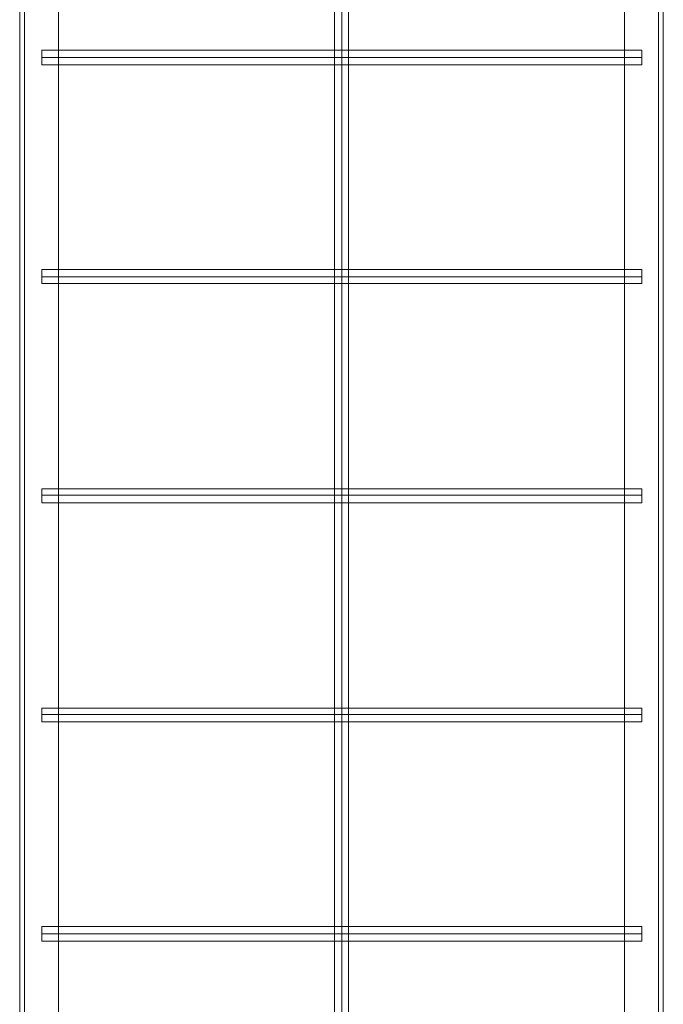
# Model space of a CAD drawing. Units: millimetres. Extents: x -3614 to 6677, y -11631 to 440.
# Drawn here: x -1232 to -413, y -3555 to -2301 of the extents above; entities that cross this region are included whole.
import ezdxf

# ---------------------------------------------------------------- set-up
doc = ezdxf.new("R2010")
doc.units = ezdxf.units.MM

# ---------------------------------------------------------------- blocks, each defined once
blk = doc.blocks.new('WMF0')
at = {"color": 30, "lineweight": 0}
for points in [[(981.408, -549.169), (981.408, -420.221), (978.44, -420.221)], [(978.44, -549.169), (978.44, -420.221), (981.408, -420.221)], [(978.44, -549.169), (978.44, -420.221)], [(981.408, -549.169), (981.408, -420.221)], [(1034.261, -549.169), (1034.261, -420.221), (1031.293, -420.221)], [(1031.293, -549.169), (1031.293, -420.221), (1034.261, -420.221)], [(1031.293, -549.169), (1031.293, -420.221)], [(1034.261, -549.169), (1034.261, -420.221)]]:
    blk.add_lwpolyline(points, dxfattribs=at)
at = {"color": 1, "lineweight": 0}
for points in [[(978.005, -543.666), (978.005, -425.723)], [(978.005, -425.723), (978.44, -425.723), (978.44, -543.666), (978.005, -543.666)], [(978.44, -425.723), (978.005, -425.723), (978.005, -543.666)], [(978.44, -425.723), (978.44, -543.666)], [(1034.261, -543.666), (1034.261, -425.723)], [(1034.261, -425.723), (1034.696, -425.723), (1034.696, -543.666), (1034.261, -543.666)], [(1034.696, -425.723), (1034.261, -425.723), (1034.261, -543.666)], [(1034.696, -425.723), (1034.696, -543.666)]]:
    blk.add_lwpolyline(points, dxfattribs=at)
at = {"color": 53, "lineweight": 0}
for points in [[(1005.735, -542.652), (1005.735, -426.737)], [(1006.387, -542.652), (1006.387, -426.737)], [(1006.387, -542.652), (1006.387, -426.737)], [(1006.966, -542.652), (1006.966, -426.737)], [(979.96, -445.417), (979.96, -445.634), (979.96, -446.068), (979.96, -446.503), (979.96, -446.72)], [(979.96, -446.503), (979.96, -446.068), (979.96, -445.634), (979.96, -445.417)], [(1032.813, -445.417), (979.96, -445.417)], [(1032.813, -446.068), (979.96, -446.068)], [(1032.813, -446.068), (979.96, -446.068)], [(1032.813, -446.72), (1032.813, -446.503), (1032.813, -446.068), (1032.813, -445.634), (1032.813, -445.417)], [(1032.813, -445.634), (1032.813, -446.068), (1032.813, -446.503), (1032.813, -446.72)], [(1032.813, -446.72), (979.96, -446.72)], [(979.96, -464.748), (979.96, -464.965), (979.96, -465.4), (979.96, -465.834), (979.96, -465.979)], [(979.96, -465.834), (979.96, -465.4), (979.96, -464.965), (979.96, -464.748)], [(1032.813, -464.748), (979.96, -464.748)], [(1032.813, -465.979), (1032.813, -465.834), (1032.813, -465.4), (1032.813, -464.965), (1032.813, -464.748)], [(1032.813, -464.965), (1032.813, -465.4), (1032.813, -465.834), (1032.813, -465.979)], [(1032.813, -465.4), (979.96, -465.4)], [(1032.813, -465.4), (979.96, -465.4)], [(1032.813, -465.979), (979.96, -465.979)], [(979.96, -484.079), (979.96, -484.224), (979.96, -484.658), (979.96, -485.165), (979.96, -485.31)], [(979.96, -485.165), (979.96, -484.658), (979.96, -484.224), (979.96, -484.079)], [(1032.813, -484.079), (979.96, -484.079)], [(1032.813, -485.31), (1032.813, -485.165), (1032.813, -484.658), (1032.813, -484.224), (1032.813, -484.079)], [(1032.813, -484.224), (1032.813, -484.658), (1032.813, -485.165), (1032.813, -485.31)], [(1032.813, -484.658), (979.96, -484.658)], [(1032.813, -484.658), (979.96, -484.658)], [(1032.813, -485.31), (979.96, -485.31)], [(979.96, -503.411), (979.96, -503.555), (979.96, -503.99), (979.96, -504.424), (979.96, -504.641)], [(979.96, -504.424), (979.96, -503.99), (979.96, -503.555), (979.96, -503.411)], [(1032.813, -503.411), (979.96, -503.411)], [(1032.813, -504.641), (1032.813, -504.424), (1032.813, -503.99), (1032.813, -503.555), (1032.813, -503.411)], [(1032.813, -503.99), (979.96, -503.99)], [(1032.813, -503.99), (979.96, -503.99)], [(1032.813, -503.555), (1032.813, -503.99), (1032.813, -504.424), (1032.813, -504.641)], [(1032.813, -504.641), (979.96, -504.641)], [(979.96, -522.669), (979.96, -522.887), (979.96, -523.321), (979.96, -523.755), (979.96, -523.973)], [(979.96, -523.755), (979.96, -523.321), (979.96, -522.887), (979.96, -522.669)], [(1032.813, -522.669), (979.96, -522.669)], [(1032.813, -523.321), (979.96, -523.321)], [(1032.813, -523.321), (979.96, -523.321)], [(1032.813, -523.973), (1032.813, -523.755), (1032.813, -523.321), (1032.813, -522.887), (1032.813, -522.669)], [(1032.813, -522.887), (1032.813, -523.321), (1032.813, -523.755), (1032.813, -523.973)], [(1032.813, -523.973), (979.96, -523.973)]]:
    blk.add_lwpolyline(points, dxfattribs=at)

msp = doc.modelspace()

# ---------------------------------------------------------------- block references
at = {"xscale": 14.4462279293, "yscale": 14.4462279293, "zscale": 14.4462279293}
msp.add_blockref('WMF0', (-15360.8, 4094.6), dxfattribs=at)

doc.saveas('drawing.dxf')
